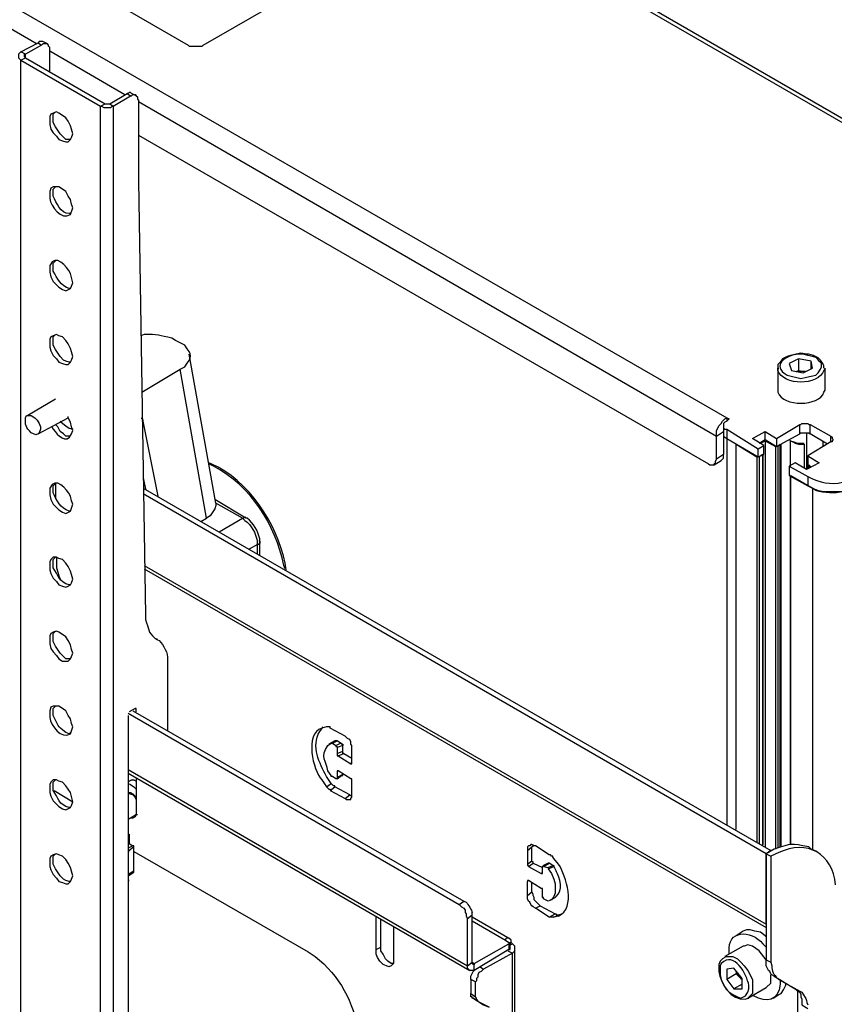
# Model space of a CAD drawing. Units: millimetres. Extents: x 2749.1 to 2763.9, y 1254.6 to 1266.1.
# Drawn here: x 2758.3 to 2758.9, y 1258.6 to 1259.3 of the extents above; entities that cross this region are included whole.
import ezdxf

# ---------------------------------------------------------------- set-up
doc = ezdxf.new("R2010")
doc.units = ezdxf.units.MM
doc.layers.add('PDF _Геометрия', color=7, linetype='Continuous')

msp = doc.modelspace()

# ---------------------------------------------------------------- linework, layer by layer
at = {"layer": 'PDF _Геометрия', "lineweight": 25}
for points in [[(2758.19162, 1259.61316), (2759.05496, 1259.11482), (2759.05662, 1259.11482), (2759.05829, 1259.11566), (2759.05912, 1259.11566), (2759.05996, 1259.11482), (2758.19162, 1259.61649)], [(2758.19162, 1259.39649), (2758.43996, 1259.25316), (2758.44079, 1259.25232)], [(2758.19162, 1259.35149), (2758.82912, 1258.98399), (2758.83079, 1258.98316), (2758.82912, 1258.98149), (2758.82746, 1258.98066), (2758.82662, 1258.97982), (2758.82662, 1258.97649), (2758.82746, 1258.97566), (2758.82912, 1258.97566), (2758.85162, 1258.96149), (2758.85579, 1258.96399), (2758.84746, 1258.96899), (2758.85662, 1258.97399), (2758.86496, 1258.96899), (2758.88162, 1258.97899), (2758.88246, 1258.97899), (2758.88329, 1258.97982), (2758.88746, 1258.97982), (2758.88829, 1258.97899), (2758.88912, 1258.97899), (2758.90412, 1258.97066)], [(2758.19162, 1259.33482), (2758.33079, 1259.25399)], [(2758.44996, 1259.25232), (2758.45079, 1259.25316), (2758.58829, 1259.33232), (2758.58912, 1259.33316)], [(2758.31912, 1257.89232), (2758.31912, 1259.24232), (2758.32246, 1259.24399), (2758.32246, 1259.24649), (2758.31912, 1259.24816), (2758.33162, 1259.25482)], [(2758.33829, 1259.25399), (2758.33496, 1259.25566), (2758.33246, 1259.25566), (2758.33162, 1259.25482), (2758.33412, 1259.25316)], [(2758.31912, 1259.24816), (2758.31746, 1259.24649), (2758.31746, 1259.24399), (2758.31912, 1259.24232), (2758.37662, 1259.20899), (2758.37996, 1259.21066), (2758.38329, 1259.21066), (2758.38579, 1259.20899), (2758.39829, 1259.21649), (2758.39912, 1259.21649), (2758.39996, 1259.21732), (2758.40162, 1259.21732), (2758.40246, 1259.21649), (2758.40329, 1259.21566), (2758.40329, 1259.21399), (2758.40412, 1259.21316), (2758.40412, 1259.15566), (2758.40412, 1259.15482), (2758.40912, 1258.84149), (2758.40912, 1258.83816)], [(2758.33996, 1259.23399), (2758.33996, 1259.24982), (2758.33996, 1259.25149), (2758.33912, 1259.25232), (2758.33912, 1259.25316), (2758.33829, 1259.25399), (2758.33496, 1259.25399), (2758.33412, 1259.25316), (2758.32246, 1259.24649), (2758.32162, 1259.24649), (2758.32162, 1259.24482), (2758.32246, 1259.24399), (2758.37996, 1259.21066)], [(2758.33996, 1259.24899), (2758.39412, 1259.21732)], [(2758.40246, 1259.21649), (2758.39912, 1259.21816), (2758.39829, 1259.21899), (2758.39746, 1259.21899), (2758.39662, 1259.21816), (2758.39579, 1259.21816)], [(2758.38329, 1259.21066), (2758.39579, 1259.21816), (2758.39829, 1259.21649)], [(2758.40412, 1259.21232), (2758.82162, 1258.97066), (2758.82662, 1258.97399)], [(2758.35496, 1259.18482), (2758.35162, 1259.18482), (2758.34746, 1259.18899), (2758.34412, 1259.19399), (2758.34246, 1259.19732), (2758.34246, 1259.20066), (2758.34246, 1259.20316), (2758.34412, 1259.20482)], [(2758.40412, 1259.18816), (2758.81579, 1258.95066), (2758.81662, 1258.94982), (2758.81996, 1258.94982), (2758.81996, 1258.95066), (2758.82079, 1258.95149), (2758.82079, 1258.95232), (2758.82162, 1258.95399)], [(2758.35496, 1259.13066), (2758.35662, 1259.13566), (2758.35579, 1259.13816), (2758.35496, 1259.14149), (2758.35329, 1259.14399), (2758.35162, 1259.14732), (2758.34912, 1259.14899), (2758.34662, 1259.15066), (2758.34246, 1259.15066), (2758.34079, 1259.14982), (2758.33996, 1259.14732), (2758.33996, 1259.14232)], [(2758.34246, 1259.14399), (2758.34246, 1259.14649), (2758.34246, 1259.14899), (2758.34412, 1259.15066)], [(2758.35496, 1259.13149), (2758.35412, 1259.13149)], [(2758.33996, 1259.09399), (2758.33996, 1259.08899), (2758.34079, 1259.08566), (2758.34246, 1259.08232), (2758.34662, 1259.07816), (2758.34912, 1259.07649), (2758.35162, 1259.07566), (2758.35496, 1259.07732), (2758.35579, 1259.07899), (2758.35662, 1259.08149), (2758.35496, 1259.08816)], [(2758.34246, 1259.08982), (2758.34246, 1259.09316), (2758.34246, 1259.09566), (2758.34412, 1259.09732)], [(2758.35496, 1259.07732), (2758.35412, 1259.07732)], [(2758.35496, 1259.02399), (2758.35412, 1259.02399), (2758.35162, 1259.02482), (2758.34996, 1259.02566), (2758.34746, 1259.02816), (2758.34412, 1259.03316), (2758.34246, 1259.03649), (2758.34246, 1259.03982), (2758.34246, 1259.04232), (2758.34412, 1259.04399)], [(2758.40829, 1259.04399), (2758.40579, 1259.04316)], [(2758.43746, 1259.03649), (2758.43412, 1259.03816), (2758.43079, 1259.03982), (2758.42829, 1259.04149)], [(2758.46246, 1258.90149), (2758.47912, 1258.91149), (2758.45996, 1258.92232), (2758.44079, 1259.02982)], [(2758.89912, 1259.01982), (2758.89912, 1259.02149), (2758.89829, 1259.02316), (2758.89662, 1259.02566), (2758.89496, 1259.02732), (2758.89162, 1259.02899), (2758.88829, 1259.02982), (2758.88662, 1259.02982), (2758.88246, 1259.03066), (2758.87912, 1259.02982), (2758.87496, 1259.02899), (2758.87246, 1259.02816), (2758.86912, 1259.02649), (2758.86746, 1259.02399), (2758.86579, 1259.02232), (2758.86579, 1259.01982), (2758.86579, 1259.00399), (2758.86579, 1259.00232)], [(2758.87246, 1259.01482), (2758.88246, 1259.01232), (2758.88662, 1259.01316), (2758.88996, 1259.01399), (2758.89329, 1259.01482), (2758.89496, 1259.01649), (2758.89662, 1259.01899), (2758.89746, 1259.02066), (2758.89746, 1259.02316), (2758.89579, 1259.02482), (2758.89412, 1259.02732), (2758.89079, 1259.02816), (2758.88746, 1259.02899), (2758.88412, 1259.02982), (2758.88079, 1259.02982)], [(2758.40662, 1259.00232), (2758.43412, 1259.01899), (2758.43746, 1259.02066)], [(2758.86579, 1259.01816), (2758.86579, 1259.01982), (2758.86662, 1259.01982)], [(2758.88079, 1259.02649), (2758.88079, 1259.01816), (2758.88496, 1259.01732), (2758.88579, 1259.01732), (2758.88496, 1259.01732), (2758.87996, 1259.01732)], [(2758.88996, 1259.01899), (2758.88996, 1259.02482)], [(2758.89912, 1259.00232), (2758.89996, 1259.00399), (2758.89996, 1259.01982), (2758.89912, 1259.01816)], [(2758.44912, 1258.90899), (2758.45329, 1258.91149), (2758.43412, 1259.01899)], [(2758.87912, 1259.01732), (2758.88079, 1259.01816)], [(2758.34412, 1258.99732), (2758.32412, 1258.98566)], [(2758.32246, 1258.98399), (2758.32329, 1258.98566), (2758.32662, 1258.98566), (2758.32912, 1258.98399), (2758.33079, 1258.98232), (2758.33246, 1258.97982), (2758.33329, 1258.97732), (2758.33329, 1258.97566), (2758.33246, 1258.97316), (2758.33162, 1258.97232), (2758.32996, 1258.97149), (2758.32829, 1258.97232), (2758.32662, 1258.97316)], [(2758.33162, 1258.97232), (2758.35329, 1258.98399)], [(2758.35579, 1258.97232), (2758.35662, 1258.97482), (2758.35579, 1258.97732), (2758.35496, 1258.98066), (2758.35329, 1258.98399), (2758.35329, 1258.98482)], [(2758.40746, 1258.98149), (2758.40746, 1258.98232), (2758.40662, 1258.98316), (2758.40662, 1258.98399)], [(2758.81996, 1258.94982), (2758.82496, 1258.95316), (2758.82579, 1258.95399), (2758.82662, 1258.95482), (2758.82662, 1258.95732), (2758.82162, 1258.95399), (2758.82162, 1258.97066), (2758.82162, 1258.97482), (2758.82246, 1258.97649), (2758.82329, 1258.97816), (2758.82496, 1258.97982), (2758.82579, 1258.98149), (2758.82746, 1258.98316), (2758.82912, 1258.98399), (2758.82912, 1258.98149)], [(2758.34162, 1258.97732), (2758.34246, 1258.97566)], [(2758.35496, 1258.97066), (2758.35162, 1258.97066), (2758.34996, 1258.97232), (2758.34746, 1258.97399), (2758.34579, 1258.97732), (2758.34412, 1258.97899)], [(2758.34746, 1258.98149), (2758.34829, 1258.98066), (2758.35162, 1258.97816), (2758.35412, 1258.97649), (2758.35662, 1258.97566)], [(2758.41829, 1258.92732), (2758.40746, 1258.98149), (2758.40662, 1258.98149)], [(2758.82662, 1258.97816), (2758.82662, 1258.97232), (2758.82662, 1258.97066), (2758.82746, 1258.96982), (2758.82912, 1258.96899)], [(2758.86496, 1258.96899), (2758.86496, 1258.96316), (2758.88162, 1258.97232), (2758.88162, 1258.97899)], [(2758.90162, 1258.96482), (2758.88912, 1258.97232), (2758.88912, 1258.97899)], [(2758.82662, 1258.97066), (2758.82662, 1258.95732)], [(2758.82912, 1258.97566), (2758.82912, 1258.96899), (2758.85162, 1258.95566), (2758.85162, 1258.96149)], [(2758.85246, 1258.96566), (2758.85662, 1258.96816), (2758.85662, 1258.97399)], [(2758.88662, 1258.97316), (2758.88662, 1258.94649), (2758.87829, 1258.95149), (2758.87412, 1258.94899), (2758.87412, 1258.94232), (2758.88746, 1258.93482)], [(2758.88162, 1258.97232), (2758.88246, 1258.97316)], [(2758.90412, 1258.96649), (2758.90412, 1258.97066), (2758.90496, 1258.96982), (2758.90496, 1258.96899), (2758.90579, 1258.96816), (2758.90496, 1258.96732), (2758.90496, 1258.96649), (2758.90412, 1258.96649), (2758.88746, 1258.95649), (2758.88746, 1258.94982), (2758.88746, 1258.94732)], [(2758.88829, 1258.97316), (2758.88912, 1258.97232)], [(2758.82912, 1258.96816), (2758.82912, 1258.68982)], [(2758.83579, 1258.68649), (2758.83579, 1258.96482), (2758.85079, 1258.95566), (2758.85079, 1258.67732)], [(2758.85162, 1258.95566), (2758.85579, 1258.95732), (2758.85579, 1258.96399)], [(2758.85329, 1258.96566), (2758.85662, 1258.96732), (2758.86412, 1258.96316), (2758.86412, 1258.67232)], [(2758.85662, 1258.96816), (2758.86496, 1258.96316)], [(2758.85662, 1258.96732), (2758.85662, 1258.67399)], [(2758.86746, 1258.67399), (2758.86746, 1258.96482), (2758.86579, 1258.96316), (2758.86579, 1258.67316)], [(2758.86829, 1258.67399), (2758.86829, 1258.96482)], [(2758.87412, 1258.96816), (2758.87496, 1258.96732), (2758.87746, 1258.96649), (2758.87996, 1258.96566), (2758.88496, 1258.96566)], [(2758.87496, 1258.94899), (2758.87496, 1258.96732), (2758.87662, 1258.96649), (2758.87829, 1258.96566), (2758.88079, 1258.96482), (2758.88496, 1258.96482), (2758.88496, 1258.94732)], [(2758.89829, 1258.96732), (2758.89829, 1258.96316)], [(2758.85496, 1258.95732), (2758.85246, 1258.95566), (2758.85246, 1258.67649)], [(2758.85496, 1258.67482), (2758.85496, 1258.95732), (2758.85496, 1258.67566)], [(2758.88746, 1258.95649), (2758.89579, 1258.95149), (2758.88662, 1258.94649)], [(2758.45662, 1258.95066), (2758.45496, 1258.95149)], [(2758.45829, 1258.94899), (2758.45496, 1258.95066)], [(2758.87412, 1258.94899), (2758.88746, 1258.94149), (2758.89079, 1258.93982)], [(2758.88746, 1258.94982), (2758.88996, 1258.94816), (2758.88829, 1258.94982), (2758.88829, 1258.94732)], [(2758.88746, 1258.94149), (2758.88746, 1258.93482), (2758.89079, 1258.93316), (2758.89496, 1258.93149), (2758.89912, 1258.93066), (2758.91162, 1258.93066), (2758.91996, 1258.93232), (2758.91996, 1258.93899)], [(2758.34246, 1258.92982), (2758.34246, 1258.93232), (2758.34246, 1258.93482), (2758.34412, 1258.93649), (2758.34412, 1258.92566)], [(2758.40746, 1258.94066), (2758.40912, 1258.93232)], [(2758.33996, 1258.93316), (2758.33996, 1258.92816), (2758.34079, 1258.92482), (2758.34246, 1258.92149), (2758.34662, 1258.91732), (2758.34912, 1258.91566), (2758.35162, 1258.91482), (2758.35496, 1258.91649), (2758.35662, 1258.92149), (2758.35579, 1258.92399), (2758.35496, 1258.92732)], [(2758.40746, 1258.93316), (2758.86079, 1258.67149)], [(2758.86162, 1258.67149), (2758.86079, 1258.67149), (2758.85746, 1258.66899), (2758.40746, 1258.92899)], [(2758.89079, 1258.93316), (2758.89079, 1258.67232)], [(2758.45996, 1258.92232), (2758.45996, 1258.92066), (2758.45912, 1258.91816), (2758.45579, 1258.91316), (2758.45329, 1258.91149)], [(2758.48246, 1258.91149), (2758.48162, 1258.91149), (2758.45912, 1258.92482)], [(2758.35496, 1258.91649), (2758.35412, 1258.91649)], [(2758.48079, 1258.90982), (2758.47912, 1258.91149), (2758.47996, 1258.91149), (2758.48079, 1258.91232), (2758.48162, 1258.91149)], [(2758.48996, 1258.88566), (2758.48996, 1258.89232), (2758.48412, 1258.88899)], [(2758.49162, 1258.89482), (2758.49162, 1258.89316), (2758.49079, 1258.89232), (2758.48996, 1258.89232), (2758.48996, 1258.89482)], [(2758.49162, 1258.88482), (2758.49162, 1258.89482), (2758.49162, 1258.89649)], [(2758.34246, 1258.87566), (2758.34246, 1258.87899), (2758.34246, 1258.88149), (2758.34412, 1258.88316)], [(2758.34496, 1258.88316), (2758.34496, 1258.87816), (2758.34496, 1258.87566), (2758.34579, 1258.87232), (2758.34662, 1258.86982), (2758.34746, 1258.86732)], [(2758.40829, 1258.87732), (2758.85746, 1258.61816), (2758.85746, 1258.66899), (2758.86079, 1258.66732), (2758.86079, 1258.59066), (2758.86162, 1258.58816)], [(2758.50996, 1258.87482), (2758.50912, 1258.87732)], [(2758.51079, 1258.87399), (2758.50996, 1258.87899)], [(2758.40829, 1258.87482), (2758.85746, 1258.61566)], [(2758.35496, 1258.86316), (2758.35412, 1258.86316)], [(2758.35496, 1258.80982), (2758.35162, 1258.80982), (2758.34746, 1258.81399), (2758.34412, 1258.81899), (2758.34246, 1258.82232), (2758.34246, 1258.82482), (2758.34246, 1258.82816), (2758.34412, 1258.82982)], [(2758.41579, 1258.82482), (2758.41746, 1258.82399), (2758.41662, 1258.82399), (2758.41912, 1258.82316)], [(2758.41662, 1258.82399), (2758.41746, 1258.82399)], [(2758.42496, 1258.80899), (2758.42496, 1258.80566), (2758.42496, 1258.75816)], [(2758.35496, 1258.75566), (2758.35662, 1258.76066), (2758.35579, 1258.76316), (2758.35496, 1258.76649), (2758.35329, 1258.76899), (2758.35162, 1258.77232), (2758.34912, 1258.77399), (2758.34662, 1258.77566), (2758.34246, 1258.77566), (2758.34079, 1258.77482), (2758.33996, 1258.77232), (2758.33996, 1258.76732)], [(2758.34246, 1258.76899), (2758.34246, 1258.77149), (2758.34246, 1258.77399), (2758.34412, 1258.77566)], [(2758.39662, 1258.77066), (2758.63579, 1258.63232), (2758.63746, 1258.63066), (2758.63912, 1258.62982), (2758.63996, 1258.62816), (2758.63996, 1258.62649), (2758.64079, 1258.62566), (2758.64079, 1258.62399), (2758.64162, 1258.62232)], [(2758.40246, 1258.77149), (2758.40246, 1258.77316), (2758.40246, 1258.77399), (2758.40162, 1258.77399), (2758.39746, 1258.77149)], [(2758.39996, 1258.77232), (2758.63912, 1258.63482)], [(2758.40162, 1258.77399), (2758.40246, 1258.77316)], [(2758.39662, 1258.76899), (2758.39662, 1258.67066), (2758.39746, 1258.67066)], [(2758.35496, 1258.75649), (2758.35412, 1258.75566), (2758.35162, 1258.75649)], [(2758.53496, 1258.75732), (2758.53746, 1258.76066)], [(2758.54079, 1258.74732), (2758.54329, 1258.74899), (2758.54412, 1258.74899), (2758.54662, 1258.74732), (2758.54662, 1258.74649), (2758.54746, 1258.74649), (2758.54746, 1258.74566), (2758.54746, 1258.74149), (2758.54746, 1258.73982), (2758.54829, 1258.73982), (2758.55746, 1258.73399), (2758.55829, 1258.73399), (2758.55829, 1258.73482), (2758.55829, 1258.74399), (2758.55829, 1258.74732), (2758.55746, 1258.74816), (2758.55746, 1258.74982), (2758.55662, 1258.75149), (2758.55496, 1258.75232), (2758.55412, 1258.75316), (2758.55329, 1258.75399), (2758.54246, 1258.75982), (2758.54246, 1258.76066), (2758.53996, 1258.76066), (2758.53662, 1258.75982)], [(2758.54412, 1258.74899), (2758.54746, 1258.75066), (2758.54662, 1258.75066), (2758.54579, 1258.75066), (2758.54162, 1258.74816)], [(2758.54329, 1258.74899), (2758.54662, 1258.75066)], [(2758.54996, 1258.74899), (2758.54746, 1258.75066)], [(2758.54662, 1258.74732), (2758.54996, 1258.74899), (2758.55079, 1258.74899), (2758.55079, 1258.74816), (2758.55162, 1258.74816), (2758.55162, 1258.74732), (2758.54746, 1258.74566)], [(2758.54746, 1258.74149), (2758.55162, 1258.74316), (2758.55162, 1258.74732)], [(2758.55246, 1258.74149), (2758.55162, 1258.74149), (2758.55162, 1258.74316)], [(2758.54829, 1258.73982), (2758.55246, 1258.74149), (2758.55829, 1258.73816)], [(2758.39662, 1258.72982), (2758.64162, 1258.58816), (2758.64162, 1258.62232), (2758.64496, 1258.62482), (2758.64496, 1258.62649)], [(2758.53662, 1258.72232), (2758.53996, 1258.71732), (2758.54079, 1258.71649), (2758.54162, 1258.71566), (2758.54246, 1258.71566), (2758.54246, 1258.71482), (2758.55329, 1258.70899), (2758.55412, 1258.70816), (2758.55746, 1258.70816), (2758.55746, 1258.70899), (2758.55829, 1258.70982), (2758.55829, 1258.71232), (2758.55829, 1258.72149), (2758.55829, 1258.72316), (2758.55746, 1258.72316), (2758.54829, 1258.72899), (2758.54746, 1258.72899), (2758.54746, 1258.72816), (2758.54746, 1258.72399), (2758.54746, 1258.72316), (2758.54662, 1258.72316), (2758.54412, 1258.72482), (2758.54329, 1258.72482), (2758.54329, 1258.72566), (2758.54079, 1258.72899)], [(2758.54746, 1258.72816), (2758.54829, 1258.72899)], [(2758.55746, 1258.73399), (2758.55829, 1258.73482)], [(2758.34246, 1258.71482), (2758.34246, 1258.71816), (2758.34246, 1258.72066), (2758.34412, 1258.72232)], [(2758.39662, 1258.72732), (2758.64329, 1258.58482)], [(2758.40246, 1258.72316), (2758.40246, 1258.69899), (2758.40246, 1258.69732), (2758.40162, 1258.69566), (2758.39996, 1258.69482), (2758.39829, 1258.69482)], [(2758.53996, 1258.71732), (2758.54329, 1258.71982), (2758.53996, 1258.72482)], [(2758.54746, 1258.72399), (2758.55162, 1258.72649), (2758.55162, 1258.72732)], [(2758.54746, 1258.72316), (2758.55079, 1258.72566), (2758.55162, 1258.72566), (2758.55162, 1258.72649)], [(2758.34329, 1258.71482), (2758.35662, 1258.70649)], [(2758.39662, 1258.71982), (2758.39829, 1258.71899), (2758.40079, 1258.71732), (2758.40246, 1258.71566)], [(2758.54246, 1258.71482), (2758.54579, 1258.71732)], [(2758.55662, 1258.71149), (2758.54579, 1258.71732), (2758.54579, 1258.71816), (2758.54496, 1258.71816), (2758.54329, 1258.71982)], [(2758.39662, 1258.71316), (2758.39829, 1258.71316), (2758.39996, 1258.71232), (2758.40246, 1258.70982)], [(2758.40246, 1258.70816), (2758.40162, 1258.70982), (2758.39996, 1258.71149), (2758.39746, 1258.71232), (2758.39662, 1258.71232)], [(2758.55329, 1258.70899), (2758.55662, 1258.71149), (2758.55829, 1258.71066)], [(2758.35496, 1258.70232), (2758.35412, 1258.70232)], [(2758.39662, 1258.69399), (2758.40246, 1258.69732), (2758.40329, 1258.69732)], [(2758.40246, 1258.69649), (2758.40162, 1258.69732)], [(2758.39662, 1258.68399), (2758.39662, 1258.68316), (2758.39746, 1258.68316), (2758.39746, 1258.68232), (2758.39746, 1258.67649), (2758.39662, 1258.67649)], [(2758.39746, 1258.68232), (2758.39662, 1258.68149)], [(2758.40079, 1258.65649), (2758.40079, 1258.67399), (2758.40079, 1258.67482), (2758.39996, 1258.67482), (2758.39662, 1258.67316)], [(2758.40079, 1258.67399), (2758.39662, 1258.67066), (2758.39662, 1258.64982), (2758.39746, 1258.64982), (2758.39662, 1258.64982), (2758.39662, 1258.44816), (2758.39662, 1258.44566)], [(2758.39746, 1258.67649), (2758.39996, 1258.67482)], [(2758.70746, 1258.66149), (2758.70412, 1258.66566), (2758.70329, 1258.66649), (2758.70329, 1258.66732), (2758.70246, 1258.66732), (2758.70162, 1258.66816), (2758.70079, 1258.66816), (2758.69079, 1258.67482), (2758.68912, 1258.67482), (2758.68829, 1258.67566), (2758.68746, 1258.67566), (2758.68662, 1258.67482), (2758.68579, 1258.67482), (2758.68496, 1258.67399), (2758.68496, 1258.67149), (2758.68496, 1258.66149), (2758.68496, 1258.66066), (2758.68579, 1258.66066), (2758.68579, 1258.65982), (2758.69496, 1258.65482), (2758.69579, 1258.65482), (2758.69579, 1258.65566), (2758.69579, 1258.65982), (2758.69662, 1258.66066), (2758.69662, 1258.65982), (2758.69996, 1258.65899), (2758.69996, 1258.65816), (2758.70246, 1258.65482), (2758.70412, 1258.65066), (2758.70496, 1258.64732), (2758.70496, 1258.64066), (2758.70412, 1258.63816), (2758.70246, 1258.63566), (2758.69996, 1258.63482), (2758.69662, 1258.63649), (2758.69662, 1258.63732), (2758.69579, 1258.63732), (2758.69579, 1258.63816), (2758.69579, 1258.64232), (2758.69579, 1258.64399), (2758.69496, 1258.64399), (2758.68579, 1258.64982), (2758.68496, 1258.64982), (2758.68496, 1258.64899)], [(2758.68496, 1258.67149), (2758.68829, 1258.67399), (2758.68912, 1258.67482), (2758.68912, 1258.67566)], [(2758.68496, 1258.66149), (2758.68829, 1258.66399), (2758.68829, 1258.67399)], [(2758.86329, 1258.67232), (2758.85746, 1258.66899), (2758.85746, 1258.59232), (2758.86079, 1258.59066)], [(2758.89412, 1258.67066), (2758.88996, 1258.67232), (2758.88829, 1258.67399)], [(2758.35496, 1258.64899), (2758.35412, 1258.64899), (2758.35162, 1258.64982), (2758.34996, 1258.65066), (2758.34746, 1258.65316), (2758.34412, 1258.65816), (2758.34246, 1258.66149), (2758.34246, 1258.66482), (2758.34246, 1258.66732), (2758.34412, 1258.66899)], [(2758.40079, 1258.67066), (2758.52662, 1258.59816), (2758.53162, 1258.59482)], [(2758.68912, 1258.66232), (2758.68912, 1258.66316), (2758.68829, 1258.66316), (2758.68829, 1258.66399)], [(2758.86662, 1258.66982), (2758.86079, 1258.66732)], [(2758.68579, 1258.65982), (2758.68912, 1258.66232), (2758.69579, 1258.65899)], [(2758.69662, 1258.65982), (2758.70079, 1258.66232), (2758.69996, 1258.66232), (2758.69662, 1258.66066)], [(2758.69996, 1258.65899), (2758.70329, 1258.66066), (2758.70412, 1258.66066), (2758.70412, 1258.65982)], [(2758.69996, 1258.65816), (2758.70412, 1258.65982), (2758.70579, 1258.65649)], [(2758.70329, 1258.66066), (2758.70079, 1258.66232)], [(2758.39662, 1258.65316), (2758.40079, 1258.65566), (2758.40079, 1258.65649), (2758.39662, 1258.65399)], [(2758.70746, 1258.62399), (2758.70412, 1258.62316), (2758.70079, 1258.62316), (2758.69079, 1258.62982), (2758.68912, 1258.63066), (2758.68829, 1258.63149), (2758.68746, 1258.63232), (2758.68662, 1258.63399), (2758.68579, 1258.63482), (2758.68496, 1258.63649), (2758.68496, 1258.63899), (2758.68496, 1258.64899), (2758.68579, 1258.64982)], [(2758.69496, 1258.65482), (2758.69579, 1258.65566)], [(2758.68496, 1258.63899), (2758.68829, 1258.64149), (2758.68829, 1258.64816)], [(2758.69412, 1258.63149), (2758.69329, 1258.63232), (2758.69246, 1258.63316), (2758.68996, 1258.63566), (2758.68996, 1258.63732), (2758.68912, 1258.63899), (2758.68912, 1258.63982), (2758.68829, 1258.64149)], [(2758.70162, 1258.63566), (2758.70496, 1258.63732), (2758.70579, 1258.63816)], [(2758.63579, 1258.63232), (2758.63912, 1258.63482), (2758.64079, 1258.63399)], [(2758.69079, 1258.62982), (2758.69412, 1258.63149), (2758.70496, 1258.62566)], [(2758.58829, 1258.61649), (2758.58829, 1258.59232), (2758.58829, 1258.58982), (2758.58662, 1258.58816), (2758.58496, 1258.58732), (2758.58329, 1258.58816), (2758.58079, 1258.58899), (2758.57829, 1258.59149), (2758.57662, 1258.59399), (2758.57579, 1258.59649), (2758.57579, 1258.59982), (2758.57579, 1258.62399)], [(2758.57579, 1258.59982), (2758.57912, 1258.60149), (2758.57912, 1258.62149)], [(2758.65079, 1258.58732), (2758.65329, 1258.58566), (2758.65162, 1258.58399), (2758.64996, 1258.58316), (2758.64912, 1258.58149), (2758.64912, 1258.57982), (2758.64829, 1258.57899), (2758.64829, 1258.57732), (2758.64746, 1258.57649), (2758.64412, 1258.57816), (2758.64412, 1258.58066), (2758.64579, 1258.58399), (2758.64662, 1258.58482), (2758.64662, 1258.58982), (2758.64662, 1258.58899), (2758.64579, 1258.58899), (2758.64496, 1258.58982), (2758.64496, 1258.59066), (2758.64496, 1258.62482)], [(2758.67246, 1258.60732), (2758.64496, 1258.62316)], [(2758.70079, 1258.62316), (2758.70496, 1258.62566), (2758.70579, 1258.62566), (2758.70579, 1258.62482), (2758.70746, 1258.62482)], [(2758.70412, 1258.62316), (2758.70746, 1258.62482), (2758.70996, 1258.62566)], [(2758.64496, 1258.62066), (2758.66912, 1258.60649), (2758.66912, 1258.60732), (2758.66912, 1258.60649), (2758.67162, 1258.60482), (2758.67246, 1258.60482), (2758.67246, 1258.60399), (2758.67162, 1258.60399)], [(2758.67079, 1258.59899), (2758.67412, 1258.59732), (2758.67579, 1258.59899), (2758.67579, 1258.60232), (2758.67412, 1258.60399), (2758.67329, 1258.60482), (2758.67329, 1258.60649), (2758.67162, 1258.60816), (2758.66996, 1258.60816), (2758.66912, 1258.60732)], [(2758.85746, 1258.60899), (2758.85662, 1258.60982), (2758.85329, 1258.61232), (2758.84912, 1258.61316), (2758.84579, 1258.61399), (2758.84329, 1258.61399), (2758.84079, 1258.61316), (2758.83579, 1258.60982)], [(2758.58829, 1258.58982), (2758.58662, 1258.58982), (2758.58412, 1258.59149), (2758.58246, 1258.59316), (2758.58079, 1258.59649), (2758.57912, 1258.59899), (2758.57912, 1258.60149)], [(2758.67162, 1258.59982), (2758.64662, 1258.58482), (2758.64329, 1258.58482), (2758.64162, 1258.58649), (2758.64162, 1258.58816), (2758.64496, 1258.59066), (2758.64662, 1258.58982), (2758.67162, 1258.60399), (2758.67162, 1258.59982), (2758.67246, 1258.59982), (2758.67246, 1258.60482)], [(2758.67246, 1258.60316), (2758.67412, 1258.60399)], [(2758.67412, 1258.25982), (2758.67412, 1258.26149), (2758.67496, 1258.26149), (2758.67496, 1258.26232), (2758.67579, 1258.26316), (2758.67579, 1258.26399), (2758.67579, 1258.60066)], [(2758.86662, 1258.57816), (2758.86329, 1258.58066), (2758.86162, 1258.58149), (2758.86079, 1258.58232), (2758.85996, 1258.58399), (2758.85912, 1258.58482), (2758.85746, 1258.58816), (2758.85746, 1258.59232), (2758.85246, 1258.59899), (2758.84746, 1258.60232), (2758.84412, 1258.60316), (2758.84162, 1258.60232), (2758.84079, 1258.60232), (2758.82746, 1258.59482), (2758.83329, 1258.59482), (2758.83662, 1258.59316), (2758.83912, 1258.59066), (2758.84162, 1258.58816), (2758.84412, 1258.58482), (2758.84746, 1258.57816), (2758.84746, 1258.56816), (2758.84412, 1258.56482), (2758.84496, 1258.56482)], [(2758.85496, 1258.60399), (2758.85746, 1258.60149)], [(2758.64496, 1258.20816), (2758.64746, 1258.20649), (2758.64746, 1258.20566), (2758.64912, 1258.20566), (2758.67246, 1258.21982), (2758.67329, 1258.21982), (2758.67329, 1258.22066), (2758.67412, 1258.22149), (2758.67412, 1258.25982), (2758.67412, 1258.59732), (2758.65329, 1258.58566)], [(2758.82746, 1258.59399), (2758.82579, 1258.59316), (2758.82412, 1258.59149), (2758.82329, 1258.58899), (2758.82329, 1258.58566), (2758.82329, 1258.58399)], [(2758.83079, 1258.59649), (2758.83079, 1258.59816)], [(2758.82496, 1258.58982), (2758.82412, 1258.58816), (2758.82412, 1258.58482), (2758.82412, 1258.58149), (2758.82496, 1258.57816), (2758.82829, 1258.57149), (2758.83079, 1258.56899), (2758.83329, 1258.56732), (2758.83662, 1258.56566), (2758.83912, 1258.56482), (2758.84246, 1258.56649), (2758.84412, 1258.56899), (2758.84496, 1258.57149), (2758.84496, 1258.57399)], [(2758.83579, 1258.58399), (2758.83579, 1258.58232), (2758.82912, 1258.57816)], [(2758.83662, 1258.58316), (2758.83662, 1258.58232), (2758.83746, 1258.58149), (2758.83746, 1258.58066), (2758.83912, 1258.57899), (2758.83996, 1258.57816), (2758.83912, 1258.57899), (2758.83579, 1258.58232)], [(2758.84246, 1258.56399), (2758.84412, 1258.56482), (2758.85746, 1258.57232), (2758.86079, 1258.57566), (2758.86079, 1258.58149)], [(2758.86329, 1258.58066), (2758.87829, 1258.57149), (2758.88162, 1258.56982)], [(2758.86579, 1258.57899), (2758.86662, 1258.57816), (2758.88162, 1258.56982), (2758.88329, 1258.56899)], [(2758.64412, 1258.57816), (2758.64412, 1258.56816), (2758.64746, 1258.56566)], [(2758.65746, 1258.55816), (2758.64912, 1258.56232), (2758.64912, 1258.56316), (2758.64829, 1258.56316), (2758.64829, 1258.56482), (2758.64746, 1258.56566), (2758.64746, 1258.57649)], [(2758.83996, 1258.57482), (2758.83412, 1258.57149)], [(2758.86246, 1258.56482), (2758.86662, 1258.56732), (2758.86829, 1258.56816), (2758.86996, 1258.57066), (2758.87162, 1258.57399), (2758.87162, 1258.57566)], [(2758.86746, 1258.57816), (2758.86746, 1258.57482)], [(2758.87829, 1258.57149), (2758.87912, 1258.57066), (2758.87996, 1258.56982), (2758.88162, 1258.56899), (2758.88246, 1258.56732), (2758.88246, 1258.56566), (2758.88329, 1258.56399), (2758.88329, 1258.55982), (2758.88746, 1258.55732)], [(2758.64912, 1258.56232), (2758.64579, 1258.56482), (2758.64496, 1258.56482), (2758.64496, 1258.56566), (2758.64412, 1258.56566), (2758.64412, 1258.56816)], [(2758.64579, 1258.56482), (2758.65329, 1258.55982), (2758.65746, 1258.55816)], [(2758.84829, 1258.56649), (2758.84746, 1258.56649)], [(2758.87996, 1258.57066), (2758.87996, 1258.20066)]]:
    msp.add_lwpolyline(points, dxfattribs=at)
for points in [[(2758.35662, 1259.18899), (2758.35579, 1259.19232), (2758.35496, 1259.19482), (2758.35329, 1259.19816), (2758.35162, 1259.20066), (2758.34912, 1259.20232), (2758.34662, 1259.20399), (2758.34496, 1259.20482), (2758.34246, 1259.20399), (2758.34079, 1259.20316), (2758.33996, 1259.20149), (2758.33996, 1259.19566), (2758.34079, 1259.19232), (2758.34246, 1259.18982), (2758.34496, 1259.18732), (2758.34662, 1259.18482), (2758.34912, 1259.18399), (2758.35162, 1259.18316), (2758.35329, 1259.18316), (2758.35496, 1259.18482), (2758.35579, 1259.18649)], [(2758.38579, 1257.85899), (2758.38496, 1257.85899), (2758.38412, 1257.85816), (2758.37912, 1257.85816), (2758.37746, 1257.85899), (2758.37662, 1257.85899), (2758.37662, 1259.20899), (2758.37746, 1259.20899), (2758.37912, 1259.20816), (2758.38412, 1259.20816), (2758.38496, 1259.20899), (2758.38579, 1259.20899)], [(2758.35662, 1259.02816), (2758.35579, 1259.03149), (2758.35496, 1259.03399), (2758.35329, 1259.03732), (2758.35162, 1259.03982), (2758.34912, 1259.04232), (2758.34662, 1259.04316), (2758.34496, 1259.04399), (2758.34246, 1259.04316), (2758.34079, 1259.04232), (2758.33996, 1259.04066), (2758.33996, 1259.03482), (2758.34079, 1259.03232), (2758.34246, 1259.02899), (2758.34496, 1259.02649), (2758.34662, 1259.02399), (2758.34912, 1259.02316), (2758.35162, 1259.02232), (2758.35329, 1259.02232), (2758.35496, 1259.02399), (2758.35579, 1259.02566)], [(2758.88079, 1259.02649), (2758.87412, 1259.02316), (2758.87579, 1259.01816), (2758.88412, 1259.01649), (2758.89079, 1259.01982), (2758.88996, 1259.02482)], [(2758.87496, 1258.67566), (2758.87496, 1258.94232)], [(2758.35662, 1258.86732), (2758.35579, 1258.87066), (2758.35496, 1258.87316), (2758.35329, 1258.87649), (2758.35162, 1258.87899), (2758.34912, 1258.88149), (2758.34662, 1258.88232), (2758.34496, 1258.88316), (2758.34246, 1258.88316), (2758.34079, 1258.88149), (2758.33996, 1258.87982), (2758.33996, 1258.87399), (2758.34079, 1258.87149), (2758.34246, 1258.86816), (2758.34496, 1258.86566), (2758.34662, 1258.86316), (2758.34912, 1258.86232), (2758.35162, 1258.86149), (2758.35329, 1258.86232), (2758.35496, 1258.86316), (2758.35579, 1258.86482)], [(2758.35662, 1258.81399), (2758.35579, 1258.81649), (2758.35496, 1258.81982), (2758.35329, 1258.82316), (2758.35162, 1258.82566), (2758.34912, 1258.82732), (2758.34662, 1258.82899), (2758.34496, 1258.82982), (2758.34246, 1258.82899), (2758.34079, 1258.82816), (2758.33996, 1258.82649), (2758.33996, 1258.82066), (2758.34079, 1258.81732), (2758.34246, 1258.81482), (2758.34496, 1258.81232), (2758.34662, 1258.80982), (2758.34912, 1258.80816), (2758.35329, 1258.80816), (2758.35496, 1258.80982), (2758.35579, 1258.81149)], [(2758.35662, 1258.70649), (2758.35496, 1258.71316), (2758.35162, 1258.71816), (2758.34912, 1258.72066), (2758.34662, 1258.72149), (2758.34496, 1258.72232), (2758.34246, 1258.72232), (2758.34079, 1258.72066), (2758.33996, 1258.71899), (2758.33996, 1258.71316), (2758.34079, 1258.71066), (2758.34246, 1258.70732), (2758.34662, 1258.70316), (2758.34912, 1258.70149), (2758.35162, 1258.70066), (2758.35496, 1258.70232), (2758.35579, 1258.70399)], [(2758.39746, 1258.72149), (2758.39662, 1258.72149), (2758.39746, 1258.72149), (2758.39912, 1258.72232), (2758.40079, 1258.72232), (2758.40246, 1258.72149), (2758.39996, 1258.72232)], [(2758.35662, 1258.65316), (2758.35579, 1258.65649), (2758.35496, 1258.65899), (2758.35329, 1258.66232), (2758.35162, 1258.66482), (2758.34912, 1258.66732), (2758.34662, 1258.66816), (2758.34496, 1258.66899), (2758.34246, 1258.66816), (2758.34079, 1258.66732), (2758.33996, 1258.66566), (2758.33996, 1258.65982), (2758.34079, 1258.65732), (2758.34246, 1258.65399), (2758.34496, 1258.65149), (2758.34662, 1258.64899), (2758.34912, 1258.64816), (2758.35162, 1258.64732), (2758.35329, 1258.64732), (2758.35496, 1258.64899), (2758.35579, 1258.65066)], [(2758.82912, 1258.57816), (2758.83412, 1258.57149), (2758.83996, 1258.57149), (2758.83996, 1258.57899), (2758.83412, 1258.58649), (2758.82912, 1258.58566)]]:
    msp.add_lwpolyline(points, close=True, dxfattribs=at)
msp.add_lwpolyline([(2758.91662, 1258.93149), (2758.91329, 1258.93066, -0.13958), (2758.89329, 1258.93149), (2758.89079, 1258.93316), (2758.87496, 1258.94232)], format="xyb", dxfattribs=at)
for points in [[(2758.44079, 1259.25232), (2758.44385, 1259.25232), (2758.4469, 1259.25232), (2758.44996, 1259.25232)], [(2758.33996, 1259.14232), (2758.34105, 1259.13649), (2758.34796, 1259.12635), (2758.35496, 1259.13066)], [(2758.35412, 1259.13149), (2758.34783, 1259.13128), (2758.34483, 1259.13917), (2758.34246, 1259.14399)], [(2758.35496, 1259.08816), (2758.35264, 1259.09309), (2758.34389, 1259.10306), (2758.33996, 1259.09399)], [(2758.35412, 1259.07732), (2758.34804, 1259.07892), (2758.34539, 1259.08482), (2758.34246, 1259.08982)], [(2758.42829, 1259.04149), (2758.41917, 1259.04309), (2758.41794, 1259.04453), (2758.40829, 1259.04399)], [(2758.43746, 1259.02066), (2758.44301, 1259.02879), (2758.44314, 1259.02825), (2758.43746, 1259.03649)], [(2758.88079, 1259.02982), (2758.87214, 1259.02945), (2758.8603, 1259.02178), (2758.87246, 1259.01482)], [(2758.89912, 1259.01816), (2758.89494, 1259.00686), (2758.86997, 1259.00686), (2758.86579, 1259.01816)], [(2758.86579, 1259.00232), (2758.86978, 1258.99167), (2758.89575, 1258.99195), (2758.89912, 1259.00232)], [(2758.32662, 1258.97316), (2758.32257, 1258.977), (2758.32221, 1258.97884), (2758.32246, 1258.98399)], [(2758.34246, 1258.97566), (2758.34578, 1258.97131), (2758.35196, 1258.96424), (2758.35579, 1258.97232)], [(2758.88246, 1258.97316), (2758.8844, 1258.97316), (2758.88635, 1258.97316), (2758.88829, 1258.97316)], [(2758.50996, 1258.87899), (2758.50444, 1258.90682), (2758.48332, 1258.93936), (2758.45662, 1258.95066)], [(2758.50912, 1258.87732), (2758.50289, 1258.90675), (2758.48539, 1258.93473), (2758.45829, 1258.94899)], [(2758.35496, 1258.92732), (2758.35264, 1258.93225), (2758.34389, 1258.94223), (2758.33996, 1258.93316)], [(2758.89079, 1258.93982), (2758.89937, 1258.9361), (2758.90679, 1258.93552), (2758.91579, 1258.93816)], [(2758.35412, 1258.91649), (2758.34794, 1258.91824), (2758.34483, 1258.92427), (2758.34246, 1258.92982)], [(2758.48079, 1258.90982), (2758.48585, 1258.90661), (2758.48855, 1258.90045), (2758.48996, 1258.89482)], [(2758.49162, 1258.89649), (2758.49049, 1258.90245), (2758.48711, 1258.90767), (2758.48246, 1258.91149)], [(2758.35412, 1258.86316), (2758.34636, 1258.86493), (2758.34637, 1258.87045), (2758.34246, 1258.87566)], [(2758.40912, 1258.83816), (2758.41178, 1258.83177), (2758.41058, 1258.82898), (2758.41579, 1258.82482)], [(2758.41912, 1258.82316), (2758.42211, 1258.81923), (2758.42567, 1258.81442), (2758.42496, 1258.80899)], [(2758.33996, 1258.76732), (2758.34105, 1258.76149), (2758.34796, 1258.75135), (2758.35496, 1258.75566)], [(2758.35162, 1258.75649), (2758.34439, 1258.76253), (2758.34733, 1258.75978), (2758.34246, 1258.76899)], [(2758.53662, 1258.75982), (2758.52385, 1258.75563), (2758.53004, 1258.72934), (2758.53662, 1258.72232)], [(2758.53996, 1258.72482), (2758.53475, 1258.73435), (2758.52862, 1258.74667), (2758.53496, 1258.75732)], [(2758.54079, 1258.72899), (2758.54004, 1258.73582), (2758.53489, 1258.73895), (2758.54079, 1258.74732)], [(2758.35412, 1258.70232), (2758.34636, 1258.7041), (2758.34637, 1258.70961), (2758.34246, 1258.71482)], [(2758.90746, 1258.64649), (2758.90575, 1258.66921), (2758.88672, 1258.67959), (2758.86662, 1258.66982)], [(2758.88829, 1258.67399), (2758.875, 1258.67663), (2758.87626, 1258.67674), (2758.86329, 1258.67232)], [(2758.70746, 1258.62399), (2758.72025, 1258.62978), (2758.71308, 1258.65288), (2758.70746, 1258.66149)], [(2758.70579, 1258.63816), (2758.7111, 1258.64246), (2758.70855, 1258.65146), (2758.70579, 1258.65649)], [(2758.64079, 1258.63399), (2758.64211, 1258.63227), (2758.64497, 1258.62864), (2758.64496, 1258.62649)], [(2758.83079, 1258.59816), (2758.82905, 1258.61399), (2758.84629, 1258.6146), (2758.85496, 1258.60399)], [(2758.53162, 1258.59482), (2758.54958, 1258.58103), (2758.55905, 1258.5617), (2758.56329, 1258.53982)], [(2758.84496, 1258.57399), (2758.84342, 1258.58178), (2758.83444, 1258.59899), (2758.82496, 1258.58982)], [(2758.86162, 1258.58816), (2758.86114, 1258.58398), (2758.86279, 1258.58168), (2758.86579, 1258.57899)], [(2758.82329, 1258.58399), (2758.82433, 1258.575), (2758.83219, 1258.56278), (2758.84246, 1258.56399)], [(2758.86746, 1258.57482), (2758.86639, 1258.56279), (2758.85782, 1258.56074), (2758.84829, 1258.56649)], [(2758.88329, 1258.56899), (2758.88683, 1258.56331), (2758.88554, 1258.56566), (2758.88746, 1258.55982)]]:
    msp.add_open_spline(points, degree=3, dxfattribs=at)

doc.saveas('drawing.dxf')
